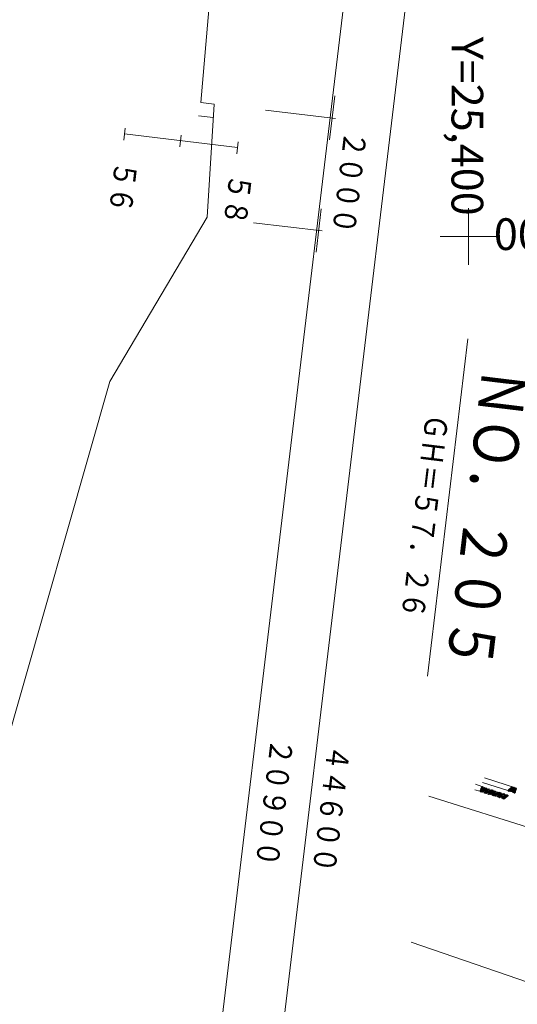
# Model space of a CAD drawing. Extents: x 25291 to 25502, y 43098 to 43353.
# Drawn here: x 25380 to 25402, y 43266 to 43310 of the extents above; entities that cross this region are included whole.
import ezdxf

# ---------------------------------------------------------------- set-up
doc = ezdxf.new("R2010")
doc.units = 0
doc.layers.add('\\M+5BAE1\\M+5B6CF\\M+587ED', color=4, linetype='Continuous', lineweight=0)
doc.layers.add('道路平面図', color=7, linetype='Continuous', lineweight=0)
doc.styles.add('\\M+5A3CD\\M+5A3D3 \\M+5A5B4\\M+5A5B7\\M+5A5C3\\M+5A5AF', font='MS Gothic.ttf')

msp = doc.modelspace()

# ---------------------------------------------------------------- linework, layer by layer
at = {"layer": '\\M+5BAE1\\M+5B6CF\\M+587ED', "linetype": 'Continuous', "lineweight": 13}
for p, q in [((25383.638, 43219.851), (25397.208, 43333.04)), ((25399.907, 43332.717), (25386.338, 43219.527)), ((25388.166, 43305.924), (25389.764, 43324.774)), ((25388.755, 43305.853), (25388.166, 43305.924)), ((25388.755, 43305.853), (25388.439, 43300.855)), ((25394.087, 43306.221), (25393.853, 43304.266)), ((25394.123, 43305.209), (25391.02, 43305.581)), ((25388.064, 43305.338), (25388.716, 43305.26)), ((25384.755, 43304.255), (25384.819, 43304.783)), ((25384.789, 43304.534), (25389.784, 43303.936)), ((25387.238, 43303.958), (25387.301, 43304.485)), ((25389.751, 43303.656), (25389.814, 43304.184)), ((25393.488, 43301.225), (25393.257, 43299.302)), ((25388.439, 43300.855), (25384.139, 43293.597)), ((25393.528, 43300.245), (25390.487, 43300.61)), ((25399.966, 43295.472), (25398.181, 43280.578)), ((25384.139, 43293.597), (25379.412, 43277.01))]:
    msp.add_line(p, q, dxfattribs=at)
at = {"layer": '道路平面図', "linetype": 'Continuous', "lineweight": 13}
for p, q in [((25400, 43301.25), (25400, 43298.75)), ((25401.25, 43300), (25398.75, 43300)), ((25400.583, 43275.7), (25400.312, 43275.797)), ((25400.608, 43275.877), (25402.062, 43275.415)), ((25402.12, 43275.628), (25400.697, 43276.087)), ((25400.281, 43275.549), (25400.494, 43275.491)), ((25400.583, 43275.7), (25400.494, 43275.491)), ((25400.494, 43275.491), (25400.583, 43275.7)), ((25400.494, 43275.491), (25400.703, 43275.654)), ((25400.522, 43275.456), (25400.734, 43275.65)), ((25400.533, 43275.549), (25400.672, 43275.658)), ((25400.541, 43275.611), (25400.645, 43275.693)), ((25400.553, 43275.452), (25400.796, 43275.643)), ((25400.575, 43275.638), (25400.614, 43275.697)), ((25400.584, 43275.449), (25400.824, 43275.608)), ((25400.615, 43275.445), (25400.855, 43275.604)), ((25400.673, 43275.406), (25400.886, 43275.6)), ((25400.704, 43275.402), (25400.917, 43275.596)), ((25400.735, 43275.398), (25400.975, 43275.558)), ((25400.766, 43275.395), (25401.006, 43275.554)), ((25400.797, 43275.391), (25401.037, 43275.55)), ((25400.855, 43275.352), (25401.068, 43275.546)), ((25400.886, 43275.348), (25401.099, 43275.543)), ((25400.917, 43275.345), (25401.157, 43275.504)), ((25400.948, 43275.341), (25401.157, 43275.504)), ((25400.979, 43275.337), (25401.188, 43275.5)), ((25401.037, 43275.298), (25401.219, 43275.496)), ((25401.068, 43275.294), (25401.277, 43275.458)), ((25401.099, 43275.291), (25401.339, 43275.45)), ((25401.13, 43275.287), (25401.37, 43275.446)), ((25401.158, 43275.252), (25401.401, 43275.442)), ((25401.251, 43275.241), (25401.432, 43275.439)), ((25401.282, 43275.237), (25401.46, 43275.404)), ((25401.313, 43275.233), (25401.522, 43275.396)), ((25401.34, 43275.198), (25401.553, 43275.392)), ((25401.584, 43275.389), (25401.371, 43275.194)), ((25401.611, 43275.354), (25401.433, 43275.187)), ((25401.642, 43275.35), (25401.464, 43275.183)), ((25401.704, 43275.342), (25401.491, 43275.148)), ((25401.735, 43275.338), (25401.522, 43275.144)), ((25401.907, 43275.686), (25401.729, 43275.519)), ((25401.938, 43275.682), (25401.756, 43275.484)), ((25402, 43275.675), (25401.787, 43275.48)), ((25402.031, 43275.671), (25401.818, 43275.477)), ((25402.058, 43275.636), (25401.849, 43275.473)), ((25402.089, 43275.632), (25401.911, 43275.465)), ((25402.116, 43275.597), (25401.938, 43275.43)), ((25402.078, 43275.539), (25401.969, 43275.427)), ((25402.074, 43275.508), (25402, 43275.423)), ((25402.12, 43275.628), (25402.028, 43275.388)), ((25402.066, 43275.446), (25402.031, 43275.419)), ((25402.062, 43275.415), (25402.12, 43275.628)), ((25398.247, 43275.272), (25416.675, 43269.48)), ((25401.762, 43275.304), (25401.553, 43275.14)), ((25408.782, 43264.941), (25397.454, 43268.822))]:
    msp.add_line(p, q, dxfattribs=at)

# ---------------------------------------------------------------- texts
at = {"layer": '\\M+5BAE1\\M+5B6CF\\M+587ED', "linetype": 'Continuous', "lineweight": 13, "style": '\\M+5A3CD\\M+5A3D3 \\M+5A5B4\\M+5A5B7\\M+5A5C3\\M+5A5AF'}
for s, height, rotation, width, p in [('２０００', 0.9982, 263.162, 0.832061, (25394.511, 43304.691)), ('５６', 0.9982, 263.162, 0.832061, (25384.374, 43303.357)), ('５８', 0.9982, 263.162, 0.832061, (25389.439, 43302.812)), ('ＮＯ．２０５', 2.0002, 263.0658, 0.817143, (25400.629, 43294.289)), ('ＧＨ＝５７．２６', 0.9982, 263.0639, 0.832061, (25398.12, 43292.198)), ('２０９００', 0.9982, 263.162, 0.832061, (25391.262, 43277.855)), ('４４６００', 0.9982, 263.162, 0.832061, (25393.779, 43277.585))]:
    msp.add_text(s, height=height, rotation=rotation, dxfattribs=dict(at, width=width)).set_placement(p)
at = {"layer": '道路平面図', "linetype": 'Continuous', "lineweight": 13, "style": '\\M+5A3CD\\M+5A3D3 \\M+5A5B4\\M+5A5B7\\M+5A5C3\\M+5A5AF'}
for s, rotation, p in [('Y=25,400', 270, (25399.245, 43308.826)), ('X=43,300', 180, (25409.103, 43300.805))]:
    msp.add_text(s, height=1.4, rotation=rotation, dxfattribs=at).set_placement(p)

doc.saveas('drawing.dxf')
